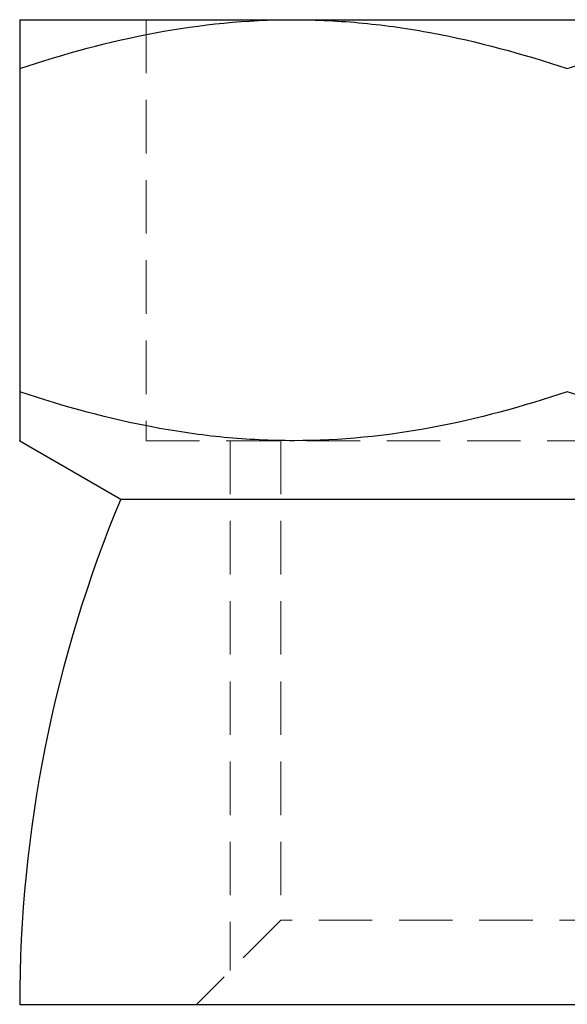
# Model space of a CAD drawing. Units: millimetres. Extents: x 2 to 146, y 2 to 102.
# Drawn here: x 16 to 22, y 49 to 61 of the extents above; entities that cross this region are included whole.
import ezdxf

# ---------------------------------------------------------------- set-up
doc = ezdxf.new("R2010")
doc.units = ezdxf.units.MM
doc.header["$LTSCALE"] = 0.5
doc.linetypes.add('HIDDEN', pattern=[1.905, 1.27, -0.635])

msp = doc.modelspace()

# ---------------------------------------------------------------- linework, layer by layer
at = {"color": 7, "linetype": 'Continuous', "lineweight": 25}
for p, q in [((15.531, 61.101), (18.781, 61.101)), ((18.781, 61.101), (25.281, 61.101)), ((15.531, 60.521), (15.531, 56.682)), ((15.531, 56.101), (16.731, 55.408)), ((16.731, 55.408), (27.331, 55.408)), ((15.531, 49.408), (28.531, 49.408))]:
    msp.add_line(p, q, dxfattribs=at)
at = {"color": 7, "linetype": 'HIDDEN', "lineweight": 18}
for p, q in [((17.031, 61.101), (17.031, 56.101)), ((17.031, 56.101), (27.031, 56.101)), ((18.031, 56.101), (18.031, 49.808)), ((18.631, 56.101), (18.631, 50.408)), ((18.631, 50.408), (17.631, 49.408)), ((25.431, 50.408), (18.631, 50.408))]:
    msp.add_line(p, q, dxfattribs=at)
at = {"color": 7, "linetype": 'Continuous', "lineweight": 25}
msp.add_arc((31.131, 49.408), 15.6, 157.3801, 180, dxfattribs=at)
for points, knots in [([(15.531, 60.521), (16.063, 60.698), (16.598, 60.844), (17.681, 61.046), (18.227, 61.101), (18.781, 61.101)], [0, 0, 0, 0, 0.5, 0.5, 1, 1, 1, 1]), ([(15.531, 61.101), (15.531, 61.101), (15.531, 61.045), (15.531, 60.842), (15.531, 60.696), (15.531, 60.521)], [0, 0, 0, 0, 0.5, 0.5, 1, 1, 1, 1]), ([(18.781, 61.101), (19.057, 61.101), (19.334, 61.087), (19.882, 61.034), (20.154, 60.995), (20.966, 60.843), (21.501, 60.697), (22.031, 60.521)], [0, 0, 0, 0, 0.25, 0.25, 0.5, 0.5, 1, 1, 1, 1]), ([(22.031, 60.521), (22.563, 60.698), (23.098, 60.844), (24.181, 61.046), (24.727, 61.101), (25.281, 61.101)], [0, 0, 0, 0, 0.5, 0.5, 1, 1, 1, 1]), ([(15.531, 56.682), (15.531, 56.62), (15.531, 56.496), (15.531, 56.344), (15.531, 56.224), (15.531, 56.149), (15.531, 56.112), (15.531, 56.099), (15.531, 56.102), (15.531, 56.102)], [0, 0, 0, 0, 0.181965, 0.364231, 0.547657, 0.731605, 0.85623, 0.981067, 1, 1, 1, 1]), ([(22.031, 56.682), (21.501, 56.505), (20.966, 56.359), (19.886, 56.157), (19.34, 56.102), (18.511, 56.101), (18.233, 56.115), (17.684, 56.167), (17.412, 56.207), (16.598, 56.358), (16.063, 56.505), (15.531, 56.682)], [0, 0, 0, 0, 0.25, 0.25, 0.5, 0.5, 0.625, 0.625, 0.75, 0.75, 1, 1, 1, 1]), ([(28.531, 56.682), (28.001, 56.505), (27.466, 56.359), (26.386, 56.157), (25.84, 56.102), (25.011, 56.101), (24.733, 56.115), (24.184, 56.167), (23.912, 56.207), (23.098, 56.358), (22.563, 56.505), (22.031, 56.682)], [0, 0, 0, 0, 0.25, 0.25, 0.5, 0.5, 0.625, 0.625, 0.75, 0.75, 1, 1, 1, 1])]:
    msp.add_open_spline(points, degree=3, knots=knots, dxfattribs=at)

doc.saveas('drawing.dxf')
